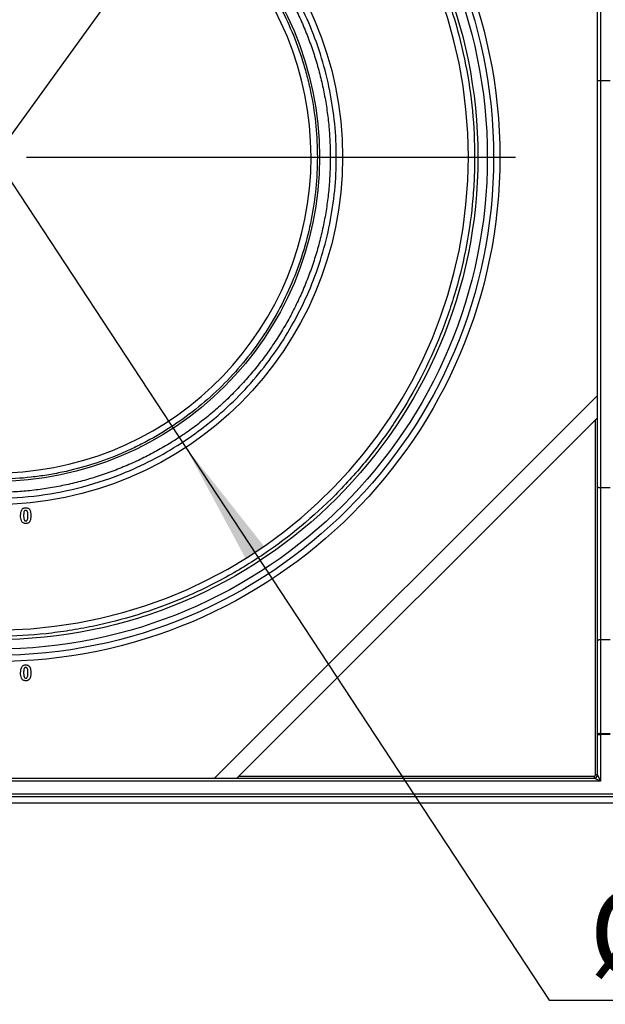
# Model space of a CAD drawing. Units: millimetres. Extents: x 8 to 418, y -29 to 291.
# Drawn here: x 101 to 124, y 150 to 189 of the extents above; entities that cross this region are included whole.
import ezdxf

# ---------------------------------------------------------------- set-up
doc = ezdxf.new("R2010")
doc.units = ezdxf.units.MM
doc.layers.add('FORMAT', color=7, linetype='Continuous')
doc.styles.add('SLDTEXTSTYLE1', font='TXT', dxfattribs={"width": 0.7})
doc.dimstyles.new('SLDDIMSTYLE1', dxfattribs={"dimtxt": 3.393075, "dimasz": 5, "dimexe": 0, "dimexo": 0.0625, "dimgap": 0.848269, "dimtad": 0, "dimtih": 1, "dimtoh": 1, "dimdec": 0, "dimlfac": 4, "dimrnd": 1e-09, "dimzin": 12, "dimdsep": 46, "dimtxsty": 'SLDTEXTSTYLE1', "dimsah": 1, "dimcen": 0, "dimadec": 0, "dimazin": 3, "dimtfac": 1, "dimtdec": 0, "dimtmove": 0, "dimatfit": 3, "dimfxl": 0, "dimfrac": 2, "dimtolj": 1, "dimtzin": 12, "dimarcsym": 0})

# ---------------------------------------------------------------- blocks, each defined once
blk = doc.blocks.new('_D_1')
at = {"layer": 'FORMAT'}
for p, q in [((111.53, 200.04), (117.386, 208.145)), ((111.53, 200.04), (88.029, 167.517)), ((88.029, 167.517), (75.278, 149.871)), ((75.278, 149.871), (62.979, 149.871))]:
    blk.add_line(p, q, dxfattribs=at)
for points in [[(111.53, 200.04), (114.815, 203.835), (114.101, 204.35)], [(88.029, 167.517), (84.744, 163.722), (85.457, 163.207)]]:
    blk.add_solid(points, dxfattribs=at)
at = {"layer": 'FORMAT', "char_height": 3.3931, "attachment_point": 1, "style": 'SLDTEXTSTYLE1'}
for s, insert in [('%%c', (62.979, 154.245)), ('160', (67.899, 154.245))]:
    blk.add_mtext(s, dxfattribs=dict(at, insert=insert))
blk = doc.blocks.new('_D_2')
at = {"layer": 'FORMAT'}
for p, q in [((92.196, 195.323), (86.706, 203.681)), ((92.196, 195.323), (107.363, 172.234)), ((107.363, 172.234), (121.798, 150.258)), ((121.798, 150.258), (133.372, 150.258))]:
    blk.add_line(p, q, dxfattribs=at)
for points in [[(92.196, 195.323), (89.819, 199.744), (89.083, 199.26)], [(107.363, 172.234), (109.74, 167.813), (110.476, 168.296)]]:
    blk.add_solid(points, dxfattribs=at)
at = {"layer": 'FORMAT', "char_height": 3.3931, "attachment_point": 1, "style": 'SLDTEXTSTYLE1'}
for s, insert in [('%%c', (123.386, 154.632)), ('110', (128.306, 154.632))]:
    blk.add_mtext(s, dxfattribs=dict(at, insert=insert))
blk = doc.blocks.new('SW_CENTERMARKSYMBOL_0')
at = {"layer": 'FORMAT', "color": 0}
blk.add_line((1.25, 0), (20.6875, 0), dxfattribs=at)

msp = doc.modelspace()

# ---------------------------------------------------------------- linework, layer by layer
at = {"color": 7, "linetype": 'Continuous', "lineweight": 25}
for p, q in [((123.716868, 186.806884), (123.716868, 227.194234)), ((123.841868, 227.384556), (123.841868, 186.806884)), ((123.716868, 170.679536), (123.716868, 186.806884)), ((123.841868, 186.806884), (123.716868, 186.806884)), ((124.216868, 186.806884), (123.841868, 186.806884)), ((123.841868, 186.806884), (123.841868, 170.621732)), ((123.716868, 174.301117), (108.504085, 159.088334)), ((109.387969, 159.088334), (123.716868, 173.417233)), ((123.641868, 159.214119), (123.641868, 173.342233)), ((123.716868, 164.545581), (123.716868, 170.679536)), ((124.216868, 170.621732), (123.841868, 170.621732)), ((123.841868, 170.621732), (123.841868, 164.588334)), ((123.716868, 160.816293), (123.716868, 164.545581)), ((123.841868, 164.588334), (123.841868, 160.859045)), ((124.216868, 164.588334), (123.841868, 164.588334)), ((123.716868, 160.816293), (123.841868, 160.816293)), ((123.716868, 159.213334), (123.716868, 160.816293)), ((123.841868, 160.859045), (123.841868, 160.816293)), ((123.841868, 160.859045), (124.216868, 160.859045)), ((124.216868, 160.816293), (123.841868, 160.816293)), ((123.841868, 160.816293), (123.841868, 158.963334)), ((75.966868, 159.088334), (123.591868, 159.088334)), ((109.463754, 159.164119), (123.591868, 159.164119)), ((123.591868, 159.164119), (123.591868, 159.088334)), ((123.841868, 158.963334), (123.591868, 159.088334)), ((123.716868, 159.213334), (123.841868, 158.963334)), ((123.841868, 158.963334), (75.716868, 158.963334)), ((45.201508, 158.463334), (154.357229, 158.463334)), ((154.357229, 158.338334), (45.201508, 158.338334)), ((152.665083, 158.088334), (46.893654, 158.088334))]:
    msp.add_line(p, q, dxfattribs=at)
at = {"color": 7, "linetype": 'Continuous', "lineweight": 25, "flags": 128}
for points in [[(123.841868, 170.621732), (123.817482, 170.622842), (123.794033, 170.626132), (123.772422, 170.631473), (123.75348, 170.638662), (123.737935, 170.647421), (123.726384, 170.657415), (123.71927, 170.668259), (123.716868, 170.679536)], [(123.841868, 164.588334), (123.817482, 164.587512), (123.794033, 164.585079), (123.772422, 164.581128), (123.75348, 164.575812), (123.737935, 164.569333), (123.726384, 164.561942), (123.71927, 164.553922), (123.716868, 164.545581)], [(123.841868, 160.859045), (123.817482, 160.858224), (123.794033, 160.855791), (123.772422, 160.85184), (123.75348, 160.846523), (123.737935, 160.840045), (123.726384, 160.832653), (123.71927, 160.824633), (123.716868, 160.816293)]]:
    msp.add_lwpolyline(points, dxfattribs=at)
at = {"color": 7, "linetype": 'Continuous', "lineweight": 25}
for centre, radius in [((99.779368, 183.778451), 20.0625), ((99.779368, 183.775834), 19.8125), ((99.779368, 183.775834), 19.5625), ((99.779368, 183.775834), 19.1875), ((99.779368, 183.778451), 13.8125), ((99.779368, 183.777719), 12.895713)]:
    msp.add_circle(centre, radius, dxfattribs=at)
for centre, radius, start, end in [((99.779368, 183.781202), 18.808412, 182.8832861, 177.1493056), ((99.779368, 183.780288), 12.558412, 184.3562837, 175.6847335), ((123.591868, 159.214119), 0.05, 270, 0), ((123.591868, 159.213334), 0.125, 270, 0), ((123.660616, 157.423004), 1.791213, 88.2003617, 90.599704)]:
    msp.add_arc(centre, radius, start, end, dxfattribs=at)
for points, knots in [([(80.724839, 184.162047), (80.737426, 184.787482), (80.780795, 185.411595), (80.891612, 186.342248), (80.936296, 186.652268), (81.040442, 187.267436), (81.099866, 187.572583), (81.433054, 189.086359), (81.814003, 190.25945), (82.432665, 191.678576), (82.563585, 191.960019), (82.840044, 192.518056), (82.986005, 192.795362), (83.44188, 193.612068), (83.770226, 194.137676), (84.826438, 195.659543), (85.624808, 196.601365), (86.743812, 197.685182), (86.974246, 197.897652), (87.442647, 198.308709), (87.68105, 198.507765), (88.408646, 199.085857), (89.411748, 199.805864), (90.479899, 200.425688), (91.305768, 200.852431), (91.585191, 200.988313), (92.152455, 201.247113), (92.440697, 201.370145), (93.88737, 201.946088), (95.07357, 202.288134), (96.895081, 202.627575), (97.509337, 202.71158), (98.441676, 202.792527), (98.754334, 202.811931), (99.376393, 202.835253), (99.686664, 202.83926), (101.234279, 202.821652), (102.460524, 202.68817), (103.978437, 202.371221), (104.281269, 202.300259), (104.885399, 202.142898), (105.186269, 202.056558), (106.076725, 201.777265), (106.657406, 201.563283), (108.361527, 200.839999), (109.447406, 200.250139), (110.739656, 199.373191), (110.993961, 199.191296), (111.490726, 198.817297), (111.733752, 198.624813), (112.447004, 198.031159), (112.901439, 197.613823), (113.768558, 196.736406), (114.181243, 196.276326), (114.768343, 195.55352), (114.958713, 195.307127), (115.328569, 194.8032), (115.507029, 194.547028), (116.363777, 193.250885), (116.9404, 192.160104), (117.644732, 190.444401), (117.852555, 189.859152), (118.212365, 188.661004), (118.3614, 188.05789), (118.718825, 186.23787), (118.838497, 185.009924), (118.837566, 183.456465), (118.82977, 183.144509), (118.798728, 182.520083), (118.775594, 182.209532), (118.683825, 181.282759), (118.592875, 180.671408), (118.352599, 179.461446), (118.203271, 178.862836), (117.935114, 177.97456), (117.838354, 177.680077), (117.629863, 177.094379), (117.517895, 176.802596), (116.922493, 175.358557), (116.341195, 174.268011), (115.317569, 172.725657), (114.950897, 172.22723), (114.361759, 171.503701), (114.158308, 171.265963), (113.740762, 170.801716), (113.527101, 170.575622), (112.434832, 169.474718), (111.485007, 168.687765), (110.203318, 167.820539), (109.942218, 167.652969), (109.410337, 167.329772), (109.138783, 167.17374), (108.31596, 166.727539), (107.756986, 166.459194), (106.049731, 165.738886), (104.871404, 165.370855), (103.347052, 165.054516), (103.038752, 164.998387), (102.422638, 164.901813), (102.114532, 164.861259), (101.190069, 164.762374), (100.573567, 164.726767), (99.340182, 164.715279), (98.723299, 164.739398), (97.797685, 164.820973), (97.489099, 164.855744), (96.871828, 164.940712), (96.562457, 164.991069), (95.031159, 165.279112), (93.845904, 165.625313), (92.126051, 166.313472), (91.562507, 166.571201), (90.73223, 167.001558), (90.457606, 167.152584), (89.919337, 167.466046), (89.654978, 167.628824), (88.356654, 168.472441), (87.39244, 169.241615), (86.280507, 170.321283), (86.062828, 170.543179), (85.637065, 170.999121), (85.428952, 171.233283), (84.825925, 171.946247), (84.449846, 172.438003), (83.397438, 173.961349), (82.796214, 175.040558), (82.236668, 176.328742), (82.176063, 176.473098), (82.058784, 176.762363), (82.002049, 176.907398), (81.83749, 177.343697), (81.735308, 177.636154), (81.450912, 178.518209), (81.290797, 179.11248), (80.897492, 180.913701), (80.750475, 182.138873), (80.724948, 183.389736)], [0, 0, 0, 0, 0.015625, 0.015625, 0.0234375, 0.0234375, 0.03125, 0.03125, 0.0625, 0.0625, 0.0703125, 0.0703125, 0.078125, 0.078125, 0.09375, 0.09375, 0.125, 0.125, 0.1328125, 0.1328125, 0.140625, 0.140625, 0.15625, 0.171875, 0.171875, 0.1796875, 0.1796875, 0.1875, 0.1875, 0.21875, 0.21875, 0.234375, 0.234375, 0.2421875, 0.2421875, 0.25, 0.25, 0.28125, 0.28125, 0.2890625, 0.2890625, 0.296875, 0.296875, 0.3125, 0.3125, 0.34375, 0.34375, 0.3515625, 0.3515625, 0.359375, 0.359375, 0.375, 0.375, 0.390625, 0.390625, 0.3984375, 0.3984375, 0.40625, 0.40625, 0.4375, 0.4375, 0.453125, 0.453125, 0.46875, 0.46875, 0.5, 0.5, 0.5078125, 0.5078125, 0.515625, 0.515625, 0.53125, 0.53125, 0.546875, 0.546875, 0.5546875, 0.5546875, 0.5625, 0.5625, 0.59375, 0.59375, 0.609375, 0.609375, 0.6171875, 0.6171875, 0.625, 0.625, 0.65625, 0.65625, 0.6640625, 0.6640625, 0.671875, 0.671875, 0.6875, 0.6875, 0.71875, 0.71875, 0.7265625, 0.7265625, 0.734375, 0.734375, 0.75, 0.75, 0.765625, 0.765625, 0.7734375, 0.7734375, 0.78125, 0.78125, 0.8125, 0.8125, 0.828125, 0.828125, 0.8359375, 0.8359375, 0.84375, 0.84375, 0.875, 0.875, 0.8828125, 0.8828125, 0.890625, 0.890625, 0.90625, 0.90625, 0.9375, 0.9375, 0.94140625, 0.94140625, 0.9453125, 0.9453125, 0.953125, 0.953125, 0.96875, 0.96875, 1, 1, 1, 1]), ([(99.779368, 197.338334), (100.660729, 197.338287), (102.436402, 197.164845), (104.568602, 196.519144), (106.179436, 195.757976), (107.318186, 195.076156), (108.392554, 194.280384), (109.709363, 193.088684), (111.129128, 191.359114), (112.390192, 188.999479), (113.167036, 186.438783), (113.429285, 183.775834), (113.167036, 181.112884), (112.390191, 178.552188), (111.129129, 176.192553), (109.709361, 174.462983), (108.392558, 173.271284), (107.318172, 172.475509), (106.179489, 171.793699), (104.835907, 171.158905), (103.289701, 170.634965), (101.544308, 170.289916), (99.485278, 170.156018), (97.122335, 170.386822), (94.990135, 171.032523), (93.379301, 171.793691), (92.240551, 172.475511), (91.166183, 173.271283), (89.849374, 174.462984), (88.429609, 176.192553), (87.168545, 178.552188), (86.391701, 181.112884), (86.129452, 183.775834), (86.391701, 186.438783), (87.168545, 188.999479), (88.429608, 191.359114), (89.849376, 193.088684), (91.166179, 194.280383), (92.240565, 195.076158), (93.379248, 195.757968), (94.722829, 196.392762), (96.269036, 196.916702), (98.014429, 197.261751), (99.192564, 197.338365), (99.779368, 197.338334)], [0, 0, 0, 0, 0.031033013, 0.062472682, 0.077973063, 0.093746989, 0.109174368, 0.12502159, 0.156258847, 0.187496403, 0.218734186, 0.249972093, 0.281209999, 0.312447783, 0.343685338, 0.374922595, 0.390769817, 0.406197196, 0.421971122, 0.437471503, 0.458495562, 0.479338385, 0.5, 0.531033013, 0.562472682, 0.577973063, 0.593746989, 0.609174368, 0.62502159, 0.656258847, 0.687496403, 0.718734186, 0.749972093, 0.781209999, 0.812447783, 0.843685338, 0.874922595, 0.890769817, 0.906197196, 0.921971122, 0.937471503, 0.958495562, 0.979338385, 1, 1, 1, 1]), ([(99.779368, 197.088347), (99.561372, 197.088347), (99.12538, 197.077638), (98.472965, 197.029522), (97.8237, 196.949434), (97.179143, 196.837602), (96.540854, 196.69426), (95.910363, 196.519789), (95.289198, 196.314574), (94.678843, 196.079144), (94.080784, 195.814032), (93.496444, 195.519911), (92.92725, 195.197456), (92.374554, 194.847476), (91.839707, 194.470782), (91.323975, 194.068314), (90.828626, 193.64101), (90.354827, 193.189929), (89.903746, 192.71613), (89.476442, 192.22078), (89.073974, 191.705049), (88.69728, 191.170202), (88.347301, 190.617505), (88.024845, 190.048311), (87.730724, 189.463972), (87.465612, 188.865913), (87.230183, 188.255558), (87.024968, 187.634393), (86.850497, 187.003902), (86.707155, 186.365613), (86.595323, 185.721057), (86.515235, 185.071792), (86.467119, 184.419377), (86.451055, 183.765389), (86.467119, 183.1114), (86.515235, 182.458986), (86.595323, 181.809721), (86.707155, 181.165164), (86.850497, 180.526875), (87.024968, 179.896384), (87.230183, 179.275219), (87.465612, 178.664864), (87.730724, 178.066805), (88.024845, 177.482466), (88.347301, 176.913272), (88.69728, 176.360575), (89.073974, 175.825728), (89.476442, 175.309997), (89.903746, 174.814648), (90.354827, 174.340848), (90.828626, 173.889768), (91.323975, 173.462464), (91.839707, 173.059995), (92.374554, 172.683301), (92.92725, 172.333322), (93.496444, 172.010866), (94.080784, 171.716745), (94.678843, 171.451633), (95.289198, 171.216204), (95.910363, 171.010988), (96.540854, 170.836518), (97.179143, 170.693175), (97.8237, 170.581344), (98.472965, 170.501255), (99.12538, 170.453139), (99.779368, 170.437075), (100.433357, 170.453139), (101.085772, 170.501255), (101.735037, 170.581344), (102.379594, 170.693175), (103.017883, 170.836518), (103.648374, 171.010988), (104.269539, 171.216204), (104.879894, 171.451633), (105.477953, 171.716745), (106.062293, 172.010866), (106.631487, 172.333322), (107.184183, 172.683301), (107.71903, 173.059995), (108.234762, 173.462464), (108.730111, 173.889768), (109.20391, 174.340848), (109.654991, 174.814648), (110.082295, 175.309997), (110.484763, 175.825728), (110.861456, 176.360575), (111.211436, 176.913272), (111.533892, 177.482466), (111.828013, 178.066805), (112.093125, 178.664864), (112.328554, 179.275219), (112.533769, 179.896384), (112.70824, 180.526875), (112.851582, 181.165164), (112.963413, 181.809721), (113.043502, 182.458986), (113.091618, 183.1114), (113.107682, 183.765389), (113.091618, 184.419377), (113.043502, 185.071792), (112.963413, 185.721057), (112.851582, 186.365613), (112.70824, 187.003902), (112.533769, 187.634393), (112.328554, 188.255558), (112.093125, 188.865913), (111.828013, 189.463972), (111.533892, 190.048311), (111.211436, 190.617505), (110.861456, 191.170202), (110.484763, 191.705049), (110.082295, 192.22078), (109.654991, 192.71613), (109.20391, 193.189929), (108.730111, 193.64101), (108.234762, 194.068314), (107.71903, 194.470782), (107.184183, 194.847476), (106.631487, 195.197456), (106.062293, 195.519911), (105.477953, 195.814032), (104.879894, 196.079144), (104.269539, 196.314574), (103.648374, 196.519789), (103.017883, 196.69426), (102.379594, 196.837602), (101.735037, 196.949434), (101.085772, 197.029522), (100.433357, 197.077638), (99.997365, 197.088347), (99.779368, 197.088347)], [0, 0, 0, 0, 0.007812286, 0.015624574, 0.023436866, 0.031249165, 0.039061471, 0.046873787, 0.054686115, 0.062498457, 0.070310813, 0.078123185, 0.085935575, 0.093747984, 0.101560411, 0.109372859, 0.117185328, 0.124997817, 0.132810328, 0.140622859, 0.148435411, 0.156247984, 0.164060575, 0.171873185, 0.179685813, 0.187498457, 0.195311115, 0.203123787, 0.210936471, 0.218749165, 0.226561866, 0.234374574, 0.242187286, 0.25, 0.257812714, 0.265625426, 0.273438134, 0.281250835, 0.289063529, 0.296876213, 0.304688885, 0.312501543, 0.320314187, 0.328126815, 0.335939425, 0.343752016, 0.351564589, 0.359377141, 0.367189672, 0.375002183, 0.382814672, 0.390627141, 0.398439589, 0.406252016, 0.414064425, 0.421876815, 0.429689187, 0.437501543, 0.445313885, 0.453126213, 0.460938529, 0.468750835, 0.476563134, 0.484375426, 0.492187714, 0.5, 0.507812286, 0.515624574, 0.523436866, 0.531249165, 0.539061471, 0.546873787, 0.554686115, 0.562498457, 0.570310813, 0.578123185, 0.585935575, 0.593747984, 0.601560411, 0.609372859, 0.617185328, 0.624997817, 0.632810328, 0.640622859, 0.648435411, 0.656247984, 0.664060575, 0.671873185, 0.679685813, 0.687498457, 0.695311115, 0.703123787, 0.710936471, 0.718749165, 0.726561866, 0.734374574, 0.742187286, 0.75, 0.757812714, 0.765625426, 0.773438134, 0.781250835, 0.789063529, 0.796876213, 0.804688885, 0.812501543, 0.820314187, 0.828126815, 0.835939425, 0.843752016, 0.851564589, 0.859377141, 0.867189672, 0.875002183, 0.882814672, 0.890627141, 0.898439589, 0.906252016, 0.914064425, 0.921876815, 0.929689187, 0.937501543, 0.945313885, 0.953126213, 0.960938529, 0.968750835, 0.976563134, 0.984375426, 0.992187714, 1, 1, 1, 1]), ([(86.976989, 184.169924), (86.989817, 184.588589), (87.02322, 185.006452), (87.130369, 185.83486), (87.204105, 186.246063), (87.48631, 187.470538), (87.750839, 188.255881), (88.258163, 189.389077), (88.445826, 189.759285), (88.755849, 190.303031), (88.86422, 190.482733), (89.088427, 190.83473), (89.204427, 191.007361), (89.803568, 191.853972), (90.343597, 192.47879), (91.094531, 193.19422), (91.248546, 193.333998), (91.56437, 193.606817), (91.726497, 193.740077), (92.219498, 194.12548), (92.558384, 194.364598), (93.604865, 195.029948), (94.342003, 195.40467), (95.314284, 195.784393), (95.511556, 195.855916), (95.906961, 195.988433), (96.105601, 196.049638), (96.704283, 196.218353), (97.107081, 196.310993), (97.919942, 196.457096), (98.330005, 196.510558), (98.950632, 196.560904), (99.158432, 196.572702), (99.575914, 196.586144), (99.785683, 196.587752), (100.82769, 196.570281), (101.648803, 196.475869), (102.862172, 196.216407), (103.263556, 196.110141), (103.860881, 195.920145), (104.059074, 195.851705), (104.449515, 195.70612), (104.642316, 195.628808), (105.594418, 195.220008), (106.318342, 194.822427), (107.175747, 194.236709), (107.344832, 194.115089), (107.678117, 193.862721), (107.842016, 193.73216), (108.321085, 193.331066), (108.625392, 193.049852), (109.494184, 192.165756), (110.01496, 191.522805), (110.590193, 190.649684), (110.701055, 190.472062), (110.912852, 190.113573), (111.014048, 189.932315), (111.303745, 189.382592), (111.478385, 189.008191), (111.791027, 188.243696), (111.929029, 187.853604), (112.10803, 187.256472), (112.163022, 187.055426), (112.263462, 186.649247), (112.308671, 186.445004), (112.508776, 185.423858), (112.588007, 184.601492), (112.587629, 183.359907), (112.567494, 182.944697), (112.485817, 182.111485), (112.424808, 181.699423), (112.183851, 180.480786), (111.946316, 179.689648), (111.473174, 178.535283), (111.294855, 178.154382), (110.905748, 177.419094), (110.694475, 177.063071), (110.011546, 176.029139), (109.490892, 175.384668), (108.315315, 174.191545), (107.679193, 173.661835), (106.655409, 172.963536), (106.302464, 172.746931), (105.755125, 172.446809), (105.569434, 172.350784), (105.193031, 172.167724), (105.003351, 172.081175), (104.04771, 171.672826), (103.260221, 171.423531), (102.247448, 171.207616), (102.04346, 171.16926), (101.632574, 171.10235), (101.425271, 171.073751), (100.801685, 171.003294), (100.386971, 170.977013), (99.145763, 170.958224), (98.322174, 171.025216), (97.297636, 171.210286), (97.092492, 171.252527), (96.6851, 171.346901), (96.483356, 171.398888), (95.883863, 171.568968), (95.491842, 171.701145), (94.722811, 172.002418), (94.345801, 172.171514), (93.791661, 172.453136), (93.608847, 172.55168), (93.247078, 172.758262), (93.067656, 172.866603), (92.186645, 173.428554), (91.536161, 173.939613), (90.639172, 174.795335), (90.353392, 175.095537), (89.945058, 175.568861), (89.81199, 175.730944), (89.554883, 176.060267), (89.430839, 176.22745), (88.832751, 177.075742), (88.424476, 177.793632), (88.001501, 178.739853), (87.921313, 178.931562), (87.7699, 179.319991), (87.698511, 179.517237), (87.49978, 180.111474), (87.387515, 180.511438), (87.109839, 181.72246), (87.002986, 182.544541), (86.977098, 183.381863)], [0, 0, 0, 0, 0.015625, 0.015625, 0.03125, 0.03125, 0.0625, 0.0625, 0.078125, 0.078125, 0.0859375, 0.0859375, 0.09375, 0.09375, 0.125, 0.125, 0.1328125, 0.1328125, 0.140625, 0.140625, 0.15625, 0.15625, 0.1875, 0.1875, 0.1953125, 0.1953125, 0.203125, 0.203125, 0.21875, 0.21875, 0.234375, 0.234375, 0.2421875, 0.2421875, 0.25, 0.25, 0.28125, 0.28125, 0.296875, 0.296875, 0.3046875, 0.3046875, 0.3125, 0.3125, 0.34375, 0.34375, 0.3515625, 0.3515625, 0.359375, 0.359375, 0.375, 0.375, 0.40625, 0.40625, 0.4140625, 0.4140625, 0.421875, 0.421875, 0.4375, 0.4375, 0.453125, 0.453125, 0.4609375, 0.4609375, 0.46875, 0.46875, 0.5, 0.5, 0.515625, 0.515625, 0.53125, 0.53125, 0.5625, 0.5625, 0.578125, 0.578125, 0.59375, 0.59375, 0.625, 0.625, 0.65625, 0.65625, 0.671875, 0.671875, 0.6796875, 0.6796875, 0.6875, 0.6875, 0.71875, 0.71875, 0.7265625, 0.7265625, 0.734375, 0.734375, 0.75, 0.75, 0.78125, 0.78125, 0.7890625, 0.7890625, 0.796875, 0.796875, 0.8125, 0.8125, 0.828125, 0.828125, 0.8359375, 0.8359375, 0.84375, 0.84375, 0.875, 0.875, 0.890625, 0.890625, 0.8984375, 0.8984375, 0.90625, 0.90625, 0.9375, 0.9375, 0.9453125, 0.9453125, 0.953125, 0.953125, 0.96875, 0.96875, 1, 1, 1, 1]), ([(100.796997, 169.522829), (100.797249, 169.566873), (100.799409, 169.611026), (100.81268, 169.675844), (100.818163, 169.69709), (100.834315, 169.737796), (100.845287, 169.757299), (100.858846, 169.774857)], [0, 0, 0, 0, 0.5, 0.5, 0.75, 0.75, 1, 1, 1, 1]), ([(100.858846, 169.774857), (100.867628, 169.785124), (100.876833, 169.79491), (100.898069, 169.811259), (100.909983, 169.818105), (100.93462, 169.828719), (100.947563, 169.832426), (100.974271, 169.837277), (100.987779, 169.838004), (101.001324, 169.838334)], [0, 0, 0, 0, 0.25, 0.25, 0.5, 0.5, 0.75, 0.75, 1, 1, 1, 1]), ([(100.930585, 169.672819), (100.92395, 169.648307), (100.921106, 169.623), (100.917665, 169.572332), (100.917344, 169.546956), (100.917189, 169.521577)], [0, 0, 0, 0, 0.5, 0.5, 1, 1, 1, 1]), ([(101.001324, 169.734167), (100.992846, 169.733778), (100.984475, 169.732815), (100.968447, 169.727), (100.960947, 169.722731), (100.942064, 169.705475), (100.935864, 169.688959), (100.930585, 169.672819)], [0, 0, 0, 0, 0.25, 0.25, 0.5, 0.5, 1, 1, 1, 1]), ([(101.001324, 169.838334), (101.014923, 169.838006), (101.02849, 169.837313), (101.055315, 169.832345), (101.06827, 169.828605), (101.093009, 169.817938), (101.104861, 169.810808), (101.126167, 169.794262), (101.135458, 169.784438), (101.144302, 169.774106)], [0, 0, 0, 0, 0.25, 0.25, 0.5, 0.5, 0.75, 0.75, 1, 1, 1, 1]), ([(101.085458, 169.521577), (101.085487, 169.563936), (101.085084, 169.606435), (101.076138, 169.658673), (101.073354, 169.668825), (101.066222, 169.688613), (101.061934, 169.698418), (101.049954, 169.715761), (101.041671, 169.722845), (101.022562, 169.731945), (101.011932, 169.733677), (101.001324, 169.734167)], [0, 0, 0, 0, 0.5, 0.5, 0.625, 0.625, 0.75, 0.75, 0.875, 0.875, 1, 1, 1, 1]), ([(101.144302, 169.774106), (101.15111, 169.765252), (101.157352, 169.756135), (101.168101, 169.737091), (101.172476, 169.727103), (101.184622, 169.696684), (101.190339, 169.675154), (101.202918, 169.610114), (101.205393, 169.565787), (101.205651, 169.521577)], [0, 0, 0, 0, 0.125, 0.125, 0.25, 0.25, 0.5, 0.5, 1, 1, 1, 1]), ([(101.001324, 169.205321), (100.983424, 169.205836), (100.965694, 169.207367), (100.93121, 169.216346), (100.914535, 169.22361), (100.869318, 169.252025), (100.844563, 169.280564), (100.815634, 169.345669), (100.807714, 169.381114), (100.798681, 169.451587), (100.797284, 169.48715), (100.796997, 169.522829)], [0, 0, 0, 0, 0.125, 0.125, 0.25, 0.25, 0.5, 0.5, 0.75, 0.75, 1, 1, 1, 1]), ([(100.917189, 169.521577), (100.917366, 169.50046), (100.917494, 169.479341), (100.919656, 169.437147), (100.920898, 169.416065), (100.928512, 169.374413), (100.93488, 169.353832), (100.952568, 169.327562), (100.960923, 169.320675), (100.980117, 169.31162), (100.990702, 169.310004), (101.001324, 169.309487)], [0, 0, 0, 0, 0.25, 0.25, 0.5, 0.5, 0.75, 0.75, 0.875, 0.875, 1, 1, 1, 1]), ([(101.001324, 169.309487), (101.009819, 169.309853), (101.018192, 169.310883), (101.034263, 169.316613), (101.041719, 169.320955), (101.060588, 169.338186), (101.066786, 169.354703), (101.072062, 169.370836)], [0, 0, 0, 0, 0.25, 0.25, 0.5, 0.5, 1, 1, 1, 1]), ([(101.143802, 169.268797), (101.135014, 169.258525), (101.125809, 169.248728), (101.104548, 169.232385), (101.092659, 169.225473), (101.068015, 169.214896), (101.055067, 169.211228), (101.028367, 169.20637), (101.014863, 169.205651), (101.001324, 169.205321)], [0, 0, 0, 0, 0.25, 0.25, 0.5, 0.5, 0.75, 0.75, 1, 1, 1, 1]), ([(101.072062, 169.370836), (101.078665, 169.395268), (101.081542, 169.420485), (101.084993, 169.470987), (101.085302, 169.49628), (101.085458, 169.521577)], [0, 0, 0, 0, 0.5, 0.5, 1, 1, 1, 1]), ([(101.205651, 169.521577), (101.205397, 169.477403), (101.203166, 169.433131), (101.190018, 169.368101), (101.184478, 169.346818), (101.168382, 169.305963), (101.157394, 169.2864), (101.143802, 169.268797)], [0, 0, 0, 0, 0.5, 0.5, 0.75, 0.75, 1, 1, 1, 1]), ([(100.796997, 163.272829), (100.797249, 163.316873), (100.799409, 163.361026), (100.81268, 163.425844), (100.818163, 163.44709), (100.834315, 163.487796), (100.845287, 163.507299), (100.858846, 163.524857)], [0, 0, 0, 0, 0.5, 0.5, 0.75, 0.75, 1, 1, 1, 1]), ([(100.858846, 163.524857), (100.867628, 163.535124), (100.876833, 163.54491), (100.898069, 163.561259), (100.909983, 163.568105), (100.93462, 163.578719), (100.947563, 163.582426), (100.974271, 163.587277), (100.987779, 163.588004), (101.001324, 163.588334)], [0, 0, 0, 0, 0.25, 0.25, 0.5, 0.5, 0.75, 0.75, 1, 1, 1, 1]), ([(100.930585, 163.422819), (100.92395, 163.398307), (100.921106, 163.373), (100.917665, 163.322332), (100.917344, 163.296956), (100.917189, 163.271577)], [0, 0, 0, 0, 0.5, 0.5, 1, 1, 1, 1]), ([(101.001324, 163.484167), (100.992846, 163.483778), (100.984475, 163.482815), (100.968447, 163.477), (100.960947, 163.472731), (100.942064, 163.455475), (100.935864, 163.438959), (100.930585, 163.422819)], [0, 0, 0, 0, 0.25, 0.25, 0.5, 0.5, 1, 1, 1, 1]), ([(101.001324, 163.588334), (101.014923, 163.588006), (101.02849, 163.587313), (101.055315, 163.582345), (101.06827, 163.578605), (101.093009, 163.567938), (101.104861, 163.560808), (101.126167, 163.544262), (101.135458, 163.534438), (101.144302, 163.524106)], [0, 0, 0, 0, 0.25, 0.25, 0.5, 0.5, 0.75, 0.75, 1, 1, 1, 1]), ([(101.085458, 163.271577), (101.085487, 163.313936), (101.085084, 163.356435), (101.076138, 163.408673), (101.073354, 163.418825), (101.066222, 163.438613), (101.061934, 163.448418), (101.049954, 163.465761), (101.041671, 163.472845), (101.022562, 163.481945), (101.011932, 163.483677), (101.001324, 163.484167)], [0, 0, 0, 0, 0.5, 0.5, 0.625, 0.625, 0.75, 0.75, 0.875, 0.875, 1, 1, 1, 1]), ([(101.144302, 163.524106), (101.15111, 163.515252), (101.157352, 163.506135), (101.168101, 163.487091), (101.172476, 163.477103), (101.184622, 163.446684), (101.190339, 163.425154), (101.202918, 163.360114), (101.205393, 163.315787), (101.205651, 163.271577)], [0, 0, 0, 0, 0.125, 0.125, 0.25, 0.25, 0.5, 0.5, 1, 1, 1, 1]), ([(101.001324, 162.955321), (100.983424, 162.955836), (100.965694, 162.957367), (100.93121, 162.966346), (100.914535, 162.97361), (100.869318, 163.002025), (100.844563, 163.030564), (100.815634, 163.095669), (100.807714, 163.131114), (100.798681, 163.201587), (100.797284, 163.23715), (100.796997, 163.272829)], [0, 0, 0, 0, 0.125, 0.125, 0.25, 0.25, 0.5, 0.5, 0.75, 0.75, 1, 1, 1, 1]), ([(100.917189, 163.271577), (100.917366, 163.25046), (100.917494, 163.229341), (100.919656, 163.187147), (100.920898, 163.166065), (100.928512, 163.124413), (100.93488, 163.103832), (100.952568, 163.077562), (100.960923, 163.070675), (100.980117, 163.06162), (100.990702, 163.060004), (101.001324, 163.059487)], [0, 0, 0, 0, 0.25, 0.25, 0.5, 0.5, 0.75, 0.75, 0.875, 0.875, 1, 1, 1, 1]), ([(101.001324, 163.059487), (101.009819, 163.059853), (101.018192, 163.060883), (101.034263, 163.066613), (101.041719, 163.070955), (101.060588, 163.088186), (101.066786, 163.104703), (101.072062, 163.120836)], [0, 0, 0, 0, 0.25, 0.25, 0.5, 0.5, 1, 1, 1, 1]), ([(101.143802, 163.018797), (101.135014, 163.008525), (101.125809, 162.998728), (101.104548, 162.982385), (101.092659, 162.975473), (101.068015, 162.964896), (101.055067, 162.961228), (101.028367, 162.95637), (101.014863, 162.955651), (101.001324, 162.955321)], [0, 0, 0, 0, 0.25, 0.25, 0.5, 0.5, 0.75, 0.75, 1, 1, 1, 1]), ([(101.072062, 163.120836), (101.078665, 163.145268), (101.081542, 163.170485), (101.084993, 163.220987), (101.085302, 163.24628), (101.085458, 163.271577)], [0, 0, 0, 0, 0.5, 0.5, 1, 1, 1, 1]), ([(101.205651, 163.271577), (101.205397, 163.227403), (101.203166, 163.183131), (101.190018, 163.118101), (101.184478, 163.096818), (101.168382, 163.055963), (101.157394, 163.0364), (101.143802, 163.018797)], [0, 0, 0, 0, 0.5, 0.5, 0.75, 0.75, 1, 1, 1, 1])]:
    msp.add_open_spline(points, degree=3, knots=knots, dxfattribs=at)

# ---------------------------------------------------------------- block references
at = {"layer": 'FORMAT'}
msp.add_blockref('SW_CENTERMARKSYMBOL_0', (99.779368, 183.778451), dxfattribs=at)

# ---------------------------------------------------------------- dimensions: what is measured, and where the dimension line sits
for p1, p2, picture, middle in [((88.0291896935, 167.516926191), (111.5295472475, 200.0399767833), '_D_1', (68.3349422831, 152.6463877532)), ((107.362774, 172.233881), (92.195963, 195.323022), '_D_2', (128.378915, 153.033743))]:
    dim = msp.add_diameter_dim_2p(p1=p1, p2=p2, dimstyle='SLDDIMSTYLE1', dxfattribs=at)
    dim.commit()
    dim.dimension.update_dxf_attribs({"geometry": picture, "text_midpoint": middle, "dimtype": 163})

doc.saveas('drawing.dxf')
